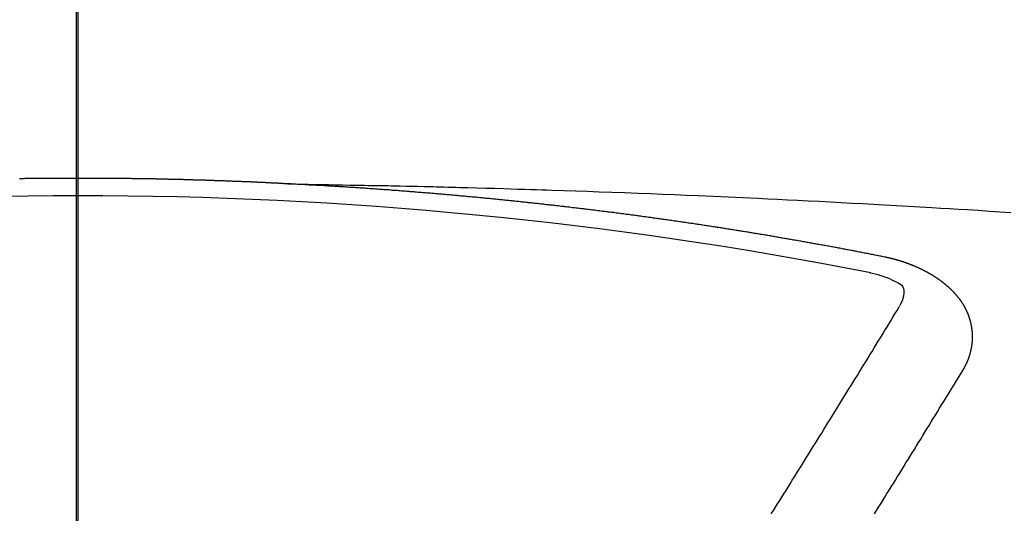
# Model space of a CAD drawing. Extents: x 84007 to 110144, y -21830 to -13430.
# Drawn here: x 99184 to 99192, y -15011 to -15007 of the extents above; entities that cross this region are included whole.
import ezdxf

# ---------------------------------------------------------------- set-up
doc = ezdxf.new("R2010")
doc.units = 0
doc.header["$LTSCALE"] = 50
doc.header["$MEASUREMENT"] = 0
doc.linetypes.add('CENTER2', pattern=[1.125, 0.75, -0.125, 0.125, -0.125])
doc.layers.get('0').update_dxf_attribs({"linetype": 'CONTINUOUS'})
for name, color, linetype in [('150-機器', 8, 'CONTINUOUS'), ('160-文字', 254, 'CONTINUOUS'), ('166-寸法B', 11, 'CONTINUOUS')]:
    doc.layers.add(name, color=color, linetype=linetype)
doc.styles.add('KH001', font='txt')
doc.dimstyles.new('KH1xx030', dxfattribs={"dimscale": 30, "dimtxt": 2, "dimasz": 0.6, "dimexe": 0.3, "dimexo": 1.2, "dimgap": 0.5, "dimtad": 3, "dimdec": 1, "dimdsep": 46, "dimlunit": 6, "dimtxsty": 'KH001', "dimblk": 'DOT', "dimcen": 1, "dimdle": 1, "dimclrd": 256, "dimclre": 256, "dimclrt": 256, "dimadec": 0, "dimazin": 0, "dimtfac": 1, "dimtdec": 1, "dimtix": 1, "dimtmove": 2, "dimatfit": 3, "dimldrblk": 'CLOSEDBLANK', "dimfxl": 1, "dimtolj": 1, "dimtzin": 0, "dimlwd": -1, "dimlwe": -1, "dimarcsym": 0})

# ---------------------------------------------------------------- blocks, each defined once
blk = doc.blocks.new('_ClosedBlank')
at = {"color": 0, "linetype": 'ByBlock', "lineweight": -2}
for p, q in [((-1, 0.16667), (0, 0)), ((-1, 0.16667), (-1, -0.16667)), ((0, 0), (-1, -0.16667))]:
    blk.add_line(p, q, dxfattribs=at)
blk = doc.blocks.new('_Dot')
at = {"color": 0, "linetype": 'ByBlock', "lineweight": -2}
blk.add_line((-0.5, 0), (-1, 0), dxfattribs=at)
at = {"color": 0, "linetype": 'ByBlock', "const_width": 0.5}
blk.add_lwpolyline([(-0.25, 0, 1), (0.25, 0, 1)], format="xyb", close=True, dxfattribs=at)

msp = doc.modelspace()

# ---------------------------------------------------------------- linework, layer by layer
at = {"layer": '150-機器', "color": 161, "linetype": 'CENTER2'}
msp.add_line((99184.8602, -14606.3461), (99184.8602, -15097.7877), dxfattribs=at)
at = {"layer": '150-機器', "color": 13, "linetype": 'Continuous'}
for points in [[(99186.4623, -15008.5078), (99186.4553, -15008.5078), (99186.4484, -15008.5078), (99186.4424, -15008.5068), (99186.4354, -15008.5068), (99186.4284, -15008.5068), (99186.4214, -15008.5058), (99186.4154, -15008.5058), (99186.4085, -15008.5058), (99186.4015, -15008.5048), (99186.3955, -15008.5048), (99186.3885, -15008.5048), (99186.3815, -15008.5038), (99186.3756, -15008.5038), (99186.3686, -15008.5038), (99186.3616, -15008.5028), (99186.3556, -15008.5028), (99186.3486, -15008.5028), (99186.3416, -15008.5018), (99186.3357, -15008.5018), (99186.3287, -15008.5018), (99186.3217, -15008.5008), (99186.3147, -15008.5008), (99186.3087, -15008.5008), (99186.3018, -15008.4998), (99186.2948, -15008.4998), (99186.2888, -15008.4998), (99186.2818, -15008.4988), (99186.2748, -15008.4988), (99186.2688, -15008.4988), (99186.2619, -15008.4978), (99186.2549, -15008.4978), (99186.2489, -15008.4978), (99186.2419, -15008.4968), (99186.2349, -15008.4968), (99186.2279, -15008.4968), (99186.222, -15008.4958), (99186.215, -15008.4958), (99186.208, -15008.4958), (99186.202, -15008.4958), (99186.195, -15008.4948), (99186.1881, -15008.4948), (99186.1821, -15008.4948), (99186.1751, -15008.4938), (99186.1681, -15008.4938), (99186.1611, -15008.4938), (99186.1551, -15008.4938), (99186.1482, -15008.4928), (99186.1412, -15008.4928), (99186.1352, -15008.4928), (99186.1282, -15008.4918), (99186.1212, -15008.4918), (99186.1152, -15008.4918), (99186.1083, -15008.4918), (99186.1013, -15008.4908), (99186.0953, -15008.4908), (99186.0883, -15008.4908), (99186.0813, -15008.4898), (99186.0744, -15008.4898), (99186.0684, -15008.4898), (99186.0614, -15008.4898), (99186.0544, -15008.4888), (99186.0484, -15008.4888), (99186.0414, -15008.4888), (99186.0345, -15008.4888), (99186.0285, -15008.4878), (99186.0215, -15008.4878), (99186.0145, -15008.4878), (99186.0075, -15008.4878), (99186.0015, -15008.4868), (99185.9946, -15008.4868), (99185.9876, -15008.4868), (99185.9816, -15008.4868), (99185.9746, -15008.4858), (99185.9676, -15008.4858), (99185.9607, -15008.4858), (99185.9547, -15008.4858), (99185.9477, -15008.4848), (99185.9407, -15008.4848), (99185.9347, -15008.4848), (99185.9277, -15008.4848), (99185.9208, -15008.4838), (99185.9148, -15008.4838), (99185.9078, -15008.4838), (99185.9008, -15008.4838), (99185.8938, -15008.4829), (99185.8878, -15008.4829), (99185.8809, -15008.4829), (99185.8739, -15008.4829), (99185.8679, -15008.4829), (99185.8609, -15008.4819), (99185.8539, -15008.4819), (99185.848, -15008.4819), (99185.841, -15008.4819), (99185.834, -15008.4809), (99185.827, -15008.4809), (99185.821, -15008.4809), (99185.814, -15008.4809), (99185.8071, -15008.4809), (99185.8011, -15008.4799), (99185.7941, -15008.4799), (99185.7871, -15008.4799), (99185.7801, -15008.4799), (99185.7742, -15008.4799), (99185.7672, -15008.4789), (99185.7602, -15008.4789), (99185.7542, -15008.4789), (99185.7472, -15008.4789), (99185.7402, -15008.4789), (99185.7343, -15008.4779), (99185.7273, -15008.4779), (99185.7203, -15008.4779), (99185.7133, -15008.4779), (99185.7073, -15008.4779), (99185.7003, -15008.4769), (99185.6934, -15008.4769), (99185.6874, -15008.4769), (99185.6804, -15008.4769), (99185.6734, -15008.4769), (99185.6664, -15008.4769), (99185.6605, -15008.4759), (99185.6535, -15008.4759), (99185.6465, -15008.4759), (99185.6405, -15008.4759), (99185.6335, -15008.4759), (99185.6265, -15008.4749), (99185.6196, -15008.4749), (99185.6136, -15008.4749), (99185.6066, -15008.4749), (99185.5996, -15008.4749), (99185.5936, -15008.4749), (99185.5866, -15008.4739), (99185.5797, -15008.4739), (99185.5737, -15008.4739), (99185.5667, -15008.4739), (99185.5597, -15008.4739), (99185.5527, -15008.4739), (99185.5468, -15008.4739), (99185.5398, -15008.4729), (99185.5328, -15008.4729), (99185.5268, -15008.4729), (99185.5198, -15008.4729), (99185.5128, -15008.4729), (99185.5059, -15008.4729), (99185.4999, -15008.4719), (99185.4929, -15008.4719), (99185.4859, -15008.4719), (99185.4799, -15008.4719), (99185.4729, -15008.4719), (99185.466, -15008.4719), (99185.459, -15008.4719), (99185.453, -15008.4719), (99185.446, -15008.4709), (99185.439, -15008.4709), (99185.4331, -15008.4709), (99185.4261, -15008.4709), (99185.4191, -15008.4709), (99185.4121, -15008.4709), (99185.4061, -15008.4709), (99185.3991, -15008.4709), (99185.3922, -15008.4699), (99185.3862, -15008.4699), (99185.3792, -15008.4699), (99185.3722, -15008.4699), (99185.3652, -15008.4699), (99185.3593, -15008.4699), (99185.3523, -15008.4699), (99185.3453, -15008.4699), (99185.3393, -15008.4699), (99185.3323, -15008.4689), (99185.3253, -15008.4689), (99185.3184, -15008.4689), (99185.3124, -15008.4689), (99185.3054, -15008.4689), (99185.2984, -15008.4689), (99185.2924, -15008.4689), (99185.2854, -15008.4689), (99185.2785, -15008.4689), (99185.2725, -15008.4689), (99185.2655, -15008.4679), (99185.2585, -15008.4679), (99185.2515, -15008.4679), (99185.2456, -15008.4679), (99185.2386, -15008.4679), (99185.2316, -15008.4679), (99185.2256, -15008.4679), (99185.2186, -15008.4679), (99185.2116, -15008.4679), (99185.2047, -15008.4679), (99185.1987, -15008.4679), (99185.1917, -15008.4679), (99185.1847, -15008.4669), (99185.1787, -15008.4669), (99185.1717, -15008.4669), (99185.1648, -15008.4669), (99185.1578, -15008.4669), (99185.1518, -15008.4669), (99185.1448, -15008.4669), (99185.1378, -15008.4669), (99185.1319, -15008.4669), (99185.1249, -15008.4669), (99185.1179, -15008.4669), (99185.1109, -15008.4669), (99185.1049, -15008.4669), (99185.0979, -15008.4669), (99185.091, -15008.4669), (99185.085, -15008.4669), (99185.078, -15008.4669), (99185.071, -15008.4659), (99185.064, -15008.4659), (99185.0581, -15008.4659), (99185.0511, -15008.4659), (99185.0441, -15008.4659), (99185.0381, -15008.4659), (99185.0311, -15008.4659), (99185.0241, -15008.4659), (99185.0172, -15008.4659), (99185.0112, -15008.4659), (99185.0042, -15008.4659), (99184.9972, -15008.4659), (99184.9902, -15008.4659), (99184.9842, -15008.4659), (99184.9773, -15008.4659), (99184.9703, -15008.4659), (99184.9643, -15008.4659), (99184.9573, -15008.4659), (99184.9503, -15008.4659), (99184.9434, -15008.4659), (99184.9374, -15008.4659), (99184.9304, -15008.4659), (99184.9234, -15008.4659), (99184.9174, -15008.4659), (99184.9104, -15008.4659), (99184.9035, -15008.4659), (99184.8965, -15008.4659), (99184.8905, -15008.4659), (99184.8835, -15008.4659), (99184.8765, -15008.4659), (99184.8705, -15008.4659), (99184.8636, -15008.4659), (99184.8566, -15008.4659), (99184.8496, -15008.4659), (99184.8436, -15008.4659), (99184.8366, -15008.4659), (99184.8297, -15008.4659), (99184.8237, -15008.4659), (99184.8167, -15008.4659), (99184.8097, -15008.4659), (99184.8027, -15008.4659), (99184.7967, -15008.4659), (99184.7898, -15008.4659), (99184.7828, -15008.4659), (99184.7768, -15008.4659), (99184.7698, -15008.4659), (99184.7628, -15008.4659), (99184.7559, -15008.4659), (99184.7499, -15008.4659), (99184.7429, -15008.4659), (99184.7359, -15008.4659), (99184.7299, -15008.4659), (99184.7229, -15008.4659), (99184.716, -15008.4659), (99184.709, -15008.4659), (99184.703, -15008.4659), (99184.696, -15008.4659), (99184.689, -15008.4659), (99184.683, -15008.4659), (99184.6761, -15008.4659), (99184.6691, -15008.4659), (99184.6621, -15008.4659), (99184.6561, -15008.4659), (99184.6491, -15008.4659), (99184.6422, -15008.4669), (99184.6362, -15008.4669), (99184.6292, -15008.4669), (99184.6222, -15008.4669), (99184.6152, -15008.4669), (99184.6092, -15008.4669), (99184.6023, -15008.4669), (99184.5953, -15008.4669), (99184.5893, -15008.4669), (99184.5823, -15008.4669), (99184.5753, -15008.4669), (99184.5683, -15008.4669), (99184.5624, -15008.4669), (99184.5554, -15008.4669), (99184.5484, -15008.4669), (99184.5424, -15008.4669), (99184.5354, -15008.4669), (99184.5285, -15008.4679), (99184.5215, -15008.4679), (99184.5155, -15008.4679), (99184.5085, -15008.4679), (99184.5015, -15008.4679), (99184.4955, -15008.4679), (99184.4886, -15008.4679), (99184.4816, -15008.4679), (99184.4746, -15008.4679), (99184.4686, -15008.4679), (99184.4616, -15008.4679), (99184.4547, -15008.4679), (99184.4487, -15008.4689), (99184.4417, -15008.4689), (99184.4347, -15008.4689), (99184.4277, -15008.4689), (99184.4217, -15008.4689), (99184.4148, -15008.4689)], [(99186.4553, -15008.5078), (99186.5329, -15008.5093), (99186.6104, -15008.5108), (99186.688, -15008.5123), (99186.7655, -15008.5138), (99186.8184, -15008.5148), (99186.8712, -15008.5158), (99186.9241, -15008.5168), (99186.977, -15008.5178), (99187.0074, -15008.5183), (99187.0378, -15008.5188), (99187.0682, -15008.5193), (99187.0986, -15008.5198), (99187.1288, -15008.5202), (99187.159, -15008.5207), (99187.1891, -15008.5212), (99187.2193, -15008.5217), (99187.242, -15008.5222), (99187.2647, -15008.5227), (99187.2874, -15008.5232), (99187.3101, -15008.5237), (99187.3557, -15008.5248), (99187.4013, -15008.5258), (99187.447, -15008.5268), (99187.4926, -15008.5277), (99187.5153, -15008.5282), (99187.538, -15008.5287), (99187.5607, -15008.5292), (99187.5833, -15008.5297), (99187.6135, -15008.5304), (99187.6437, -15008.5311), (99187.6739, -15008.5319), (99187.704, -15008.5327), (99187.7344, -15008.5337), (99187.7649, -15008.5347), (99187.7953, -15008.5357), (99187.8257, -15008.5367), (99187.8938, -15008.5386), (99187.9618, -15008.5403), (99188.0299, -15008.5419), (99188.098, -15008.5437), (99188.1508, -15008.5454), (99188.2037, -15008.5472), (99188.2566, -15008.549), (99188.3094, -15008.5507), (99188.3483, -15008.5518), (99188.3872, -15008.5528), (99188.4261, -15008.5537), (99188.465, -15008.5548), (99188.5545, -15008.5576), (99188.644, -15008.5608), (99188.7336, -15008.5642), (99188.8231, -15008.5676), (99188.9213, -15008.5713), (99189.0195, -15008.575), (99189.1178, -15008.5788), (99189.216, -15008.5826), (99189.3065, -15008.5862), (99189.397, -15008.59), (99189.4876, -15008.5937), (99189.5781, -15008.5975), (99189.6913, -15008.6023), (99189.8045, -15008.6072), (99189.9177, -15008.6123), (99190.0309, -15008.6175), (99190.1062, -15008.6211), (99190.1815, -15008.6249), (99190.2568, -15008.6286), (99190.3321, -15008.6325), (99190.4148, -15008.6366), (99190.4976, -15008.6409), (99190.5804, -15008.6451), (99190.6632, -15008.6494), (99190.746, -15008.6538), (99190.8287, -15008.6582), (99190.9115, -15008.6627), (99190.9943, -15008.6674), (99191.0843, -15008.6725), (99191.1743, -15008.6777), (99191.2643, -15008.683), (99191.3543, -15008.6883), (99191.4219, -15008.6923), (99191.4895, -15008.6962), (99191.5571, -15008.7002), (99191.6246, -15008.7043), (99191.7072, -15008.7093), (99191.7897, -15008.7146), (99191.8722, -15008.7198), (99191.9548, -15008.7252)], [(99190.9953, -15009.0653), (99190.9853, -15009.0633), (99190.9763, -15009.0613), (99190.9674, -15009.0593), (99190.9584, -15009.0573), (99190.9494, -15009.0563), (99190.9394, -15009.0543), (99190.9305, -15009.0523), (99190.9215, -15009.0503), (99190.9125, -15009.0484), (99190.9035, -15009.0464), (99190.8936, -15009.0454), (99190.8846, -15009.0434), (99190.8756, -15009.0414), (99190.8666, -15009.0394), (99190.8577, -15009.0374), (99190.8477, -15009.0364), (99190.8387, -15009.0344), (99190.8297, -15009.0324), (99190.8208, -15009.0304), (99190.8108, -15009.0284), (99190.8018, -15009.0274), (99190.7928, -15009.0254), (99190.7839, -15009.0234), (99190.7749, -15009.0214), (99190.7649, -15009.0204), (99190.7559, -15009.0184), (99190.747, -15009.0164), (99190.738, -15009.0144), (99190.728, -15009.0124), (99190.719, -15009.0114), (99190.7101, -15009.0095), (99190.7011, -15009.0075), (99190.6921, -15009.0055), (99190.6821, -15009.0045), (99190.6732, -15009.0025), (99190.6642, -15009.0005), (99190.6552, -15008.9985), (99190.6452, -15008.9975), (99190.6362, -15008.9955), (99190.6273, -15008.9935), (99190.6183, -15008.9925), (99190.6083, -15008.9905), (99190.5993, -15008.9885), (99190.5904, -15008.9865), (99190.5814, -15008.9855), (99190.5714, -15008.9835), (99190.5624, -15008.9815), (99190.5535, -15008.9805), (99190.5435, -15008.9785), (99190.5345, -15008.9765), (99190.5255, -15008.9745), (99190.5166, -15008.9736), (99190.5066, -15008.9716), (99190.4976, -15008.9696), (99190.4886, -15008.9686), (99190.4797, -15008.9666), (99190.4697, -15008.9646), (99190.4607, -15008.9636), (99190.4517, -15008.9616), (99190.4418, -15008.9596), (99190.4328, -15008.9586), (99190.4238, -15008.9566), (99190.4148, -15008.9546), (99190.4049, -15008.9536), (99190.3959, -15008.9516), (99190.3869, -15008.9496), (99190.3769, -15008.9486), (99190.368, -15008.9466), (99190.359, -15008.9446), (99190.35, -15008.9436), (99190.34, -15008.9416), (99190.3311, -15008.9396), (99190.3221, -15008.9386), (99190.3121, -15008.9366), (99190.3031, -15008.9357), (99190.2942, -15008.9337), (99190.2842, -15008.9317), (99190.2752, -15008.9307), (99190.2662, -15008.9287), (99190.2573, -15008.9267), (99190.2473, -15008.9257), (99190.2383, -15008.9237), (99190.2293, -15008.9227), (99190.2194, -15008.9207), (99190.2104, -15008.9187), (99190.2014, -15008.9177), (99190.1914, -15008.9157), (99190.1825, -15008.9147), (99190.1735, -15008.9127), (99190.1635, -15008.9107), (99190.1545, -15008.9097), (99190.1456, -15008.9077), (99190.1356, -15008.9067), (99190.1266, -15008.9047), (99190.1176, -15008.9037), (99190.1077, -15008.9017), (99190.0987, -15008.8997), (99190.0897, -15008.8987), (99190.0797, -15008.8968), (99190.0707, -15008.8958), (99190.0618, -15008.8938), (99190.0518, -15008.8928), (99190.0428, -15008.8908), (99190.0338, -15008.8888), (99190.0239, -15008.8878), (99190.0149, -15008.8858), (99190.0059, -15008.8848), (99189.9959, -15008.8828), (99189.987, -15008.8818), (99189.978, -15008.8798), (99189.968, -15008.8788), (99189.959, -15008.8768), (99189.9491, -15008.8758), (99189.9401, -15008.8738), (99189.9311, -15008.8728), (99189.9211, -15008.8708), (99189.9122, -15008.8698), (99189.9032, -15008.8678), (99189.8932, -15008.8668), (99189.8842, -15008.8648), (99189.8753, -15008.8638), (99189.8653, -15008.8618), (99189.8563, -15008.8608), (99189.8463, -15008.8589), (99189.8374, -15008.8579), (99189.8284, -15008.8559), (99189.8184, -15008.8549), (99189.8094, -15008.8529), (99189.8005, -15008.8519), (99189.7905, -15008.8499), (99189.7815, -15008.8489), (99189.7715, -15008.8469), (99189.7626, -15008.8459), (99189.7536, -15008.8439), (99189.7436, -15008.8429), (99189.7346, -15008.8409), (99189.7247, -15008.8399), (99189.7157, -15008.8379), (99189.7067, -15008.8369), (99189.6967, -15008.8359), (99189.6878, -15008.8339), (99189.6778, -15008.8329), (99189.6688, -15008.8309), (99189.6598, -15008.8299), (99189.6499, -15008.8279), (99189.6409, -15008.8269), (99189.6309, -15008.8249), (99189.6219, -15008.8239), (99189.613, -15008.8229), (99189.603, -15008.821), (99189.594, -15008.82), (99189.584, -15008.818), (99189.5751, -15008.817), (99189.5661, -15008.816), (99189.5561, -15008.814), (99189.5471, -15008.813), (99189.5372, -15008.811), (99189.5282, -15008.81), (99189.5192, -15008.809), (99189.5092, -15008.807), (99189.5003, -15008.806), (99189.4903, -15008.804), (99189.4813, -15008.803), (99189.4713, -15008.802), (99189.4624, -15008.8), (99189.4534, -15008.799), (99189.4434, -15008.797), (99189.4344, -15008.796), (99189.4245, -15008.795), (99189.4155, -15008.793), (99189.4055, -15008.792), (99189.3965, -15008.791), (99189.3876, -15008.789), (99189.3776, -15008.788), (99189.3686, -15008.787), (99189.3586, -15008.7851), (99189.3497, -15008.7841), (99189.3397, -15008.7831), (99189.3307, -15008.7811), (99189.3207, -15008.7801), (99189.3118, -15008.7791), (99189.3028, -15008.7771), (99189.2928, -15008.7761), (99189.2838, -15008.7751), (99189.2739, -15008.7731), (99189.2649, -15008.7721), (99189.2549, -15008.7711), (99189.2459, -15008.7691), (99189.236, -15008.7681), (99189.227, -15008.7671), (99189.217, -15008.7651), (99189.208, -15008.7641), (99189.1991, -15008.7631), (99189.1891, -15008.7611), (99189.1801, -15008.7601), (99189.1701, -15008.7591), (99189.1612, -15008.7581), (99189.1512, -15008.7561), (99189.1422, -15008.7551), (99189.1322, -15008.7541), (99189.1233, -15008.7521), (99189.1133, -15008.7511), (99189.1043, -15008.7501), (99189.0943, -15008.7491), (99189.0854, -15008.7472), (99189.0754, -15008.7462), (99189.0664, -15008.7452), (99189.0574, -15008.7442), (99189.0475, -15008.7422), (99189.0385, -15008.7412), (99189.0285, -15008.7402), (99189.0195, -15008.7392), (99189.0096, -15008.7372), (99189.0006, -15008.7362), (99188.9906, -15008.7352), (99188.9816, -15008.7342), (99188.9717, -15008.7322), (99188.9627, -15008.7312), (99188.9527, -15008.7302), (99188.9437, -15008.7292), (99188.9338, -15008.7272), (99188.9248, -15008.7262), (99188.9148, -15008.7252), (99188.9058, -15008.7242), (99188.8959, -15008.7232), (99188.8869, -15008.7212), (99188.8769, -15008.7202), (99188.8679, -15008.7192), (99188.858, -15008.7182), (99188.849, -15008.7172), (99188.839, -15008.7152), (99188.83, -15008.7142), (99188.8201, -15008.7132), (99188.8111, -15008.7122), (99188.8011, -15008.7112), (99188.7921, -15008.7093), (99188.7822, -15008.7083), (99188.7732, -15008.7073), (99188.7632, -15008.7063), (99188.7542, -15008.7053), (99188.7443, -15008.7043), (99188.7353, -15008.7023), (99188.7253, -15008.7013), (99188.7163, -15008.7003), (99188.7064, -15008.6993), (99188.6974, -15008.6983), (99188.6874, -15008.6973), (99188.6774, -15008.6953), (99188.6685, -15008.6943), (99188.6585, -15008.6933), (99188.6495, -15008.6923), (99188.6395, -15008.6913), (99188.6306, -15008.6903), (99188.6206, -15008.6893), (99188.6116, -15008.6883), (99188.6016, -15008.6863), (99188.5927, -15008.6853), (99188.5827, -15008.6843), (99188.5737, -15008.6833), (99188.5637, -15008.6823), (99188.5548, -15008.6813), (99188.5448, -15008.6803), (99188.5358, -15008.6793), (99188.5258, -15008.6783), (99188.5159, -15008.6763), (99188.5069, -15008.6753), (99188.4969, -15008.6743), (99188.4879, -15008.6733), (99188.478, -15008.6723), (99188.469, -15008.6714), (99188.459, -15008.6704), (99188.4501, -15008.6694), (99188.4401, -15008.6684), (99188.4311, -15008.6674), (99188.4211, -15008.6664), (99188.4112, -15008.6654), (99188.4022, -15008.6634), (99188.3922, -15008.6624), (99188.3832, -15008.6614), (99188.3733, -15008.6604), (99188.3643, -15008.6594), (99188.3543, -15008.6584), (99188.3453, -15008.6574), (99188.3354, -15008.6564), (99188.3254, -15008.6554), (99188.3164, -15008.6544), (99188.3064, -15008.6534), (99188.2975, -15008.6524), (99188.2875, -15008.6514), (99188.2785, -15008.6504), (99188.2685, -15008.6494), (99188.2596, -15008.6484), (99188.2496, -15008.6474), (99188.2396, -15008.6464), (99188.2306, -15008.6454), (99188.2207, -15008.6444), (99188.2117, -15008.6434), (99188.2017, -15008.6424), (99188.1927, -15008.6414), (99188.1828, -15008.6404), (99188.1728, -15008.6394), (99188.1638, -15008.6384), (99188.1538, -15008.6374), (99188.1449, -15008.6364), (99188.1349, -15008.6354), (99188.1259, -15008.6344), (99188.1159, -15008.6335), (99188.106, -15008.6325), (99188.097, -15008.6315), (99188.087, -15008.6305), (99188.078, -15008.6295), (99188.0681, -15008.6285), (99188.0591, -15008.6275), (99188.0491, -15008.6265), (99188.0391, -15008.6255), (99188.0302, -15008.6245), (99188.0202, -15008.6235), (99188.0112, -15008.6225), (99188.0012, -15008.6215), (99187.9913, -15008.6205), (99187.9823, -15008.6195), (99187.9723, -15008.6195), (99187.9633, -15008.6185), (99187.9534, -15008.6175), (99187.9434, -15008.6165), (99187.9344, -15008.6155), (99187.9244, -15008.6145), (99187.9155, -15008.6135), (99187.9055, -15008.6125), (99187.8955, -15008.6115), (99187.8865, -15008.6105), (99187.8766, -15008.6095), (99187.8676, -15008.6085), (99187.8576, -15008.6085), (99187.8476, -15008.6075), (99187.8387, -15008.6065), (99187.8287, -15008.6055), (99187.8197, -15008.6045), (99187.8097, -15008.6035), (99187.7998, -15008.6025), (99187.7908, -15008.6015), (99187.7808, -15008.6005), (99187.7718, -15008.6005), (99187.7619, -15008.5995), (99187.7519, -15008.5985), (99187.7429, -15008.5975), (99187.733, -15008.5966), (99187.724, -15008.5956), (99187.714, -15008.5946), (99187.704, -15008.5946), (99187.6951, -15008.5936), (99187.6851, -15008.5926), (99187.6751, -15008.5916), (99187.6661, -15008.5906), (99187.6562, -15008.5896), (99187.6472, -15008.5886), (99187.6372, -15008.5886), (99187.6272, -15008.5876), (99187.6183, -15008.5866), (99187.6083, -15008.5856), (99187.5993, -15008.5846), (99187.5893, -15008.5836), (99187.5794, -15008.5836), (99187.5704, -15008.5826), (99187.5604, -15008.5816), (99187.5504, -15008.5806), (99187.5415, -15008.5796), (99187.5315, -15008.5796), (99187.5225, -15008.5786), (99187.5125, -15008.5776), (99187.5026, -15008.5766), (99187.4936, -15008.5756), (99187.4836, -15008.5756), (99187.4736, -15008.5746), (99187.4647, -15008.5736), (99187.4547, -15008.5726), (99187.4447, -15008.5726), (99187.4357, -15008.5716), (99187.4258, -15008.5706), (99187.4168, -15008.5696), (99187.4068, -15008.5686), (99187.3968, -15008.5686), (99187.3879, -15008.5676), (99187.3779, -15008.5666), (99187.3679, -15008.5656), (99187.3589, -15008.5656), (99187.349, -15008.5646), (99187.339, -15008.5636), (99187.33, -15008.5626), (99187.32, -15008.5626), (99187.3111, -15008.5616), (99187.3011, -15008.5606), (99187.2911, -15008.5596), (99187.2821, -15008.5596), (99187.2722, -15008.5587), (99187.2622, -15008.5577), (99187.2532, -15008.5577), (99187.2433, -15008.5567), (99187.2333, -15008.5557), (99187.2243, -15008.5547), (99187.2143, -15008.5547), (99187.2044, -15008.5537), (99187.1954, -15008.5527), (99187.1854, -15008.5527), (99187.1754, -15008.5517), (99187.1665, -15008.5507), (99187.1565, -15008.5497), (99187.1475, -15008.5497), (99187.1375, -15008.5487), (99187.1276, -15008.5477), (99187.1186, -15008.5477), (99187.1086, -15008.5467), (99187.0986, -15008.5457), (99187.0897, -15008.5457), (99187.0797, -15008.5447), (99187.0697, -15008.5437), (99187.0607, -15008.5437), (99187.0508, -15008.5427), (99187.0408, -15008.5417), (99187.0318, -15008.5417), (99187.0218, -15008.5407), (99187.0119, -15008.5397), (99187.0029, -15008.5397), (99186.9929, -15008.5387), (99186.9829, -15008.5377), (99186.974, -15008.5377), (99186.964, -15008.5367), (99186.954, -15008.5367), (99186.945, -15008.5357), (99186.9351, -15008.5347), (99186.9251, -15008.5347), (99186.9161, -15008.5337), (99186.9061, -15008.5327), (99186.8962, -15008.5327), (99186.8872, -15008.5317), (99186.8772, -15008.5317), (99186.8672, -15008.5307), (99186.8583, -15008.5297), (99186.8483, -15008.5297), (99186.8383, -15008.5287), (99186.8294, -15008.5287), (99186.8194, -15008.5277), (99186.8094, -15008.5277), (99186.8004, -15008.5267), (99186.7905, -15008.5257), (99186.7805, -15008.5257), (99186.7715, -15008.5247), (99186.7615, -15008.5247), (99186.7516, -15008.5237), (99186.7416, -15008.5237), (99186.7326, -15008.5227), (99186.7226, -15008.5217), (99186.7127, -15008.5217), (99186.7037, -15008.5208), (99186.6937, -15008.5208), (99186.6837, -15008.5198), (99186.6748, -15008.5198), (99186.6648, -15008.5188), (99186.6548, -15008.5188), (99186.6458, -15008.5178), (99186.6359, -15008.5178), (99186.6259, -15008.5168), (99186.6169, -15008.5168), (99186.6069, -15008.5158), (99186.597, -15008.5148), (99186.588, -15008.5148), (99186.578, -15008.5138), (99186.568, -15008.5138), (99186.5581, -15008.5128), (99186.5491, -15008.5128), (99186.5391, -15008.5118), (99186.5291, -15008.5118), (99186.5202, -15008.5108), (99186.5102, -15008.5108), (99186.5002, -15008.5098), (99186.4912, -15008.5098), (99186.4813, -15008.5088), (99186.4713, -15008.5088), (99186.4623, -15008.5078)], [(99191.5897, -15009.929), (99191.5907, -15009.927), (99191.5917, -15009.925), (99191.5927, -15009.923), (99191.5947, -15009.921), (99191.5957, -15009.918), (99191.5967, -15009.916), (99191.5977, -15009.9141), (99191.5987, -15009.9121), (99191.6007, -15009.9101), (99191.6017, -15009.9081), (99191.6027, -15009.9061), (99191.6037, -15009.9031), (99191.6047, -15009.9011), (99191.6057, -15009.8991), (99191.6077, -15009.8971), (99191.6087, -15009.8951), (99191.6097, -15009.8931), (99191.6107, -15009.8901), (99191.6117, -15009.8881), (99191.6127, -15009.8861), (99191.6137, -15009.8841), (99191.6147, -15009.8821), (99191.6157, -15009.8801), (99191.6166, -15009.8772), (99191.6186, -15009.8752), (99191.6196, -15009.8732), (99191.6206, -15009.8712), (99191.6216, -15009.8692), (99191.6226, -15009.8662), (99191.6236, -15009.8642), (99191.6246, -15009.8622), (99191.6256, -15009.8602), (99191.6256, -15009.8582), (99191.6266, -15009.8562), (99191.6276, -15009.8532), (99191.6286, -15009.8512), (99191.6296, -15009.8492), (99191.6306, -15009.8472), (99191.6316, -15009.8442), (99191.6326, -15009.8422), (99191.6326, -15009.8403), (99191.6336, -15009.8383), (99191.6346, -15009.8363), (99191.6356, -15009.8333), (99191.6366, -15009.8313), (99191.6366, -15009.8293), (99191.6376, -15009.8273), (99191.6386, -15009.8253), (99191.6396, -15009.8223), (99191.6396, -15009.8203), (99191.6406, -15009.8183), (99191.6416, -15009.8163), (99191.6426, -15009.8133), (99191.6426, -15009.8113), (99191.6436, -15009.8093), (99191.6446, -15009.8073), (99191.6446, -15009.8043), (99191.6456, -15009.8024), (99191.6456, -15009.8004), (99191.6466, -15009.7984), (99191.6476, -15009.7954), (99191.6476, -15009.7934), (99191.6486, -15009.7914), (99191.6486, -15009.7894), (99191.6496, -15009.7864), (99191.6506, -15009.7844), (99191.6506, -15009.7824), (99191.6516, -15009.7804), (99191.6516, -15009.7774), (99191.6526, -15009.7754), (99191.6526, -15009.7734), (99191.6536, -15009.7714), (99191.6536, -15009.7684), (99191.6545, -15009.7664), (99191.6545, -15009.7645), (99191.6545, -15009.7625), (99191.6555, -15009.7595), (99191.6555, -15009.7575), (99191.6565, -15009.7555), (99191.6565, -15009.7535), (99191.6575, -15009.7505), (99191.6575, -15009.7485), (99191.6575, -15009.7465), (99191.6585, -15009.7445), (99191.6585, -15009.7415), (99191.6585, -15009.7395), (99191.6595, -15009.7375), (99191.6595, -15009.7355), (99191.6595, -15009.7325), (99191.6605, -15009.7305), (99191.6605, -15009.7285), (99191.6605, -15009.7266), (99191.6605, -15009.7236), (99191.6615, -15009.7216), (99191.6615, -15009.7196), (99191.6615, -15009.7176), (99191.6615, -15009.7146), (99191.6625, -15009.7126), (99191.6625, -15009.7106), (99191.6625, -15009.7086), (99191.6625, -15009.7056), (99191.6625, -15009.7036), (99191.6625, -15009.7016), (99191.6635, -15009.6996), (99191.6635, -15009.6966), (99191.6635, -15009.6946), (99191.6635, -15009.6926), (99191.6635, -15009.6906), (99191.6635, -15009.6877), (99191.6635, -15009.6857), (99191.6635, -15009.6837), (99191.6635, -15009.6807), (99191.6635, -15009.6787), (99191.6635, -15009.6767), (99191.6635, -15009.6747), (99191.6635, -15009.6717), (99191.6635, -15009.6697), (99191.6635, -15009.6677), (99191.6635, -15009.6657), (99191.6635, -15009.6627), (99191.6635, -15009.6607), (99191.6635, -15009.6587), (99191.6635, -15009.6567), (99191.6635, -15009.6537), (99191.6635, -15009.6518), (99191.6635, -15009.6498), (99191.6635, -15009.6478), (99191.6625, -15009.6448), (99191.6625, -15009.6428), (99191.6625, -15009.6408), (99191.6625, -15009.6388), (99191.6625, -15009.6358), (99191.6625, -15009.6338), (99191.6615, -15009.6318), (99191.6615, -15009.6298), (99191.6615, -15009.6268), (99191.6615, -15009.6248), (99191.6615, -15009.6228), (99191.6605, -15009.6208), (99191.6605, -15009.6178), (99191.6605, -15009.6158), (99191.6605, -15009.6139), (99191.6595, -15009.6119), (99191.6595, -15009.6089), (99191.6595, -15009.6069), (99191.6585, -15009.6049), (99191.6585, -15009.6029), (99191.6585, -15009.5999), (99191.6575, -15009.5979), (99191.6575, -15009.5959), (99191.6565, -15009.5939), (99191.6565, -15009.5909), (99191.6565, -15009.5889), (99191.6555, -15009.5869), (99191.6555, -15009.5849), (99191.6545, -15009.5829), (99191.6545, -15009.5799), (99191.6536, -15009.5779), (99191.6536, -15009.576), (99191.6536, -15009.574), (99191.6526, -15009.571), (99191.6526, -15009.569), (99191.6516, -15009.567), (99191.6516, -15009.565), (99191.6506, -15009.563), (99191.6496, -15009.56), (99191.6496, -15009.558), (99191.6486, -15009.556), (99191.6486, -15009.554), (99191.6476, -15009.551), (99191.6476, -15009.549), (99191.6466, -15009.547), (99191.6456, -15009.545), (99191.6456, -15009.543), (99191.6446, -15009.54), (99191.6436, -15009.5381), (99191.6436, -15009.5361), (99191.6426, -15009.5341), (99191.6416, -15009.5321), (99191.6416, -15009.5291), (99191.6406, -15009.5271), (99191.6396, -15009.5251), (99191.6386, -15009.5231), (99191.6386, -15009.5211), (99191.6376, -15009.5191), (99191.6366, -15009.5161), (99191.6356, -15009.5141), (99191.6356, -15009.5121), (99191.6346, -15009.5101), (99191.6336, -15009.5081), (99191.6326, -15009.5051), (99191.6316, -15009.5031), (99191.6306, -15009.5012), (99191.6306, -15009.4992), (99191.6296, -15009.4972), (99191.6286, -15009.4952), (99191.6276, -15009.4922), (99191.6266, -15009.4902), (99191.6256, -15009.4882), (99191.6246, -15009.4862), (99191.6236, -15009.4842), (99191.6226, -15009.4822), (99191.6216, -15009.4802), (99191.6206, -15009.4772), (99191.6196, -15009.4752), (99191.6186, -15009.4732), (99191.6176, -15009.4712), (99191.6166, -15009.4692), (99191.6157, -15009.4672), (99191.6147, -15009.4652), (99191.6137, -15009.4633), (99191.6127, -15009.4603), (99191.6117, -15009.4583), (99191.6107, -15009.4563), (99191.6097, -15009.4543), (99191.6087, -15009.4523), (99191.6077, -15009.4503), (99191.6057, -15009.4483), (99191.6047, -15009.4463), (99191.6037, -15009.4443), (99191.6027, -15009.4423), (99191.6017, -15009.4393), (99191.6007, -15009.4373), (99191.5987, -15009.4353), (99191.5977, -15009.4333), (99191.5967, -15009.4313), (99191.5957, -15009.4293), (99191.5937, -15009.4273), (99191.5927, -15009.4254), (99191.5917, -15009.4234), (99191.5907, -15009.4214), (99191.5887, -15009.4194), (99191.5877, -15009.4174), (99191.5867, -15009.4154), (99191.5847, -15009.4134), (99191.5837, -15009.4114), (99191.5827, -15009.4094), (99191.5807, -15009.4064), (99191.5797, -15009.4044), (99191.5778, -15009.4024), (99191.5768, -15009.4004), (99191.5758, -15009.3984), (99191.5738, -15009.3964), (99191.5728, -15009.3944), (99191.5708, -15009.3924), (99191.5698, -15009.3904), (99191.5678, -15009.3884), (99191.5668, -15009.3865), (99191.5648, -15009.3845), (99191.5638, -15009.3825), (99191.5618, -15009.3805), (99191.5608, -15009.3785), (99191.5588, -15009.3765), (99191.5578, -15009.3745), (99191.5558, -15009.3735), (99191.5548, -15009.3715), (99191.5528, -15009.3695), (99191.5518, -15009.3675), (99191.5498, -15009.3655), (99191.5478, -15009.3635), (99191.5468, -15009.3615), (99191.5448, -15009.3595), (99191.5428, -15009.3575), (99191.5418, -15009.3555), (99191.5399, -15009.3535), (99191.5379, -15009.3515), (99191.5369, -15009.3496), (99191.5349, -15009.3476), (99191.5329, -15009.3456), (99191.5319, -15009.3436), (99191.5299, -15009.3426), (99191.5279, -15009.3406), (99191.5259, -15009.3386), (99191.5249, -15009.3366), (99191.5229, -15009.3346), (99191.5209, -15009.3326), (99191.5189, -15009.3306), (99191.5179, -15009.3286), (99191.5159, -15009.3276), (99191.5139, -15009.3256), (99191.5119, -15009.3236), (99191.5099, -15009.3216), (99191.5079, -15009.3196), (99191.5069, -15009.3176), (99191.5049, -15009.3156), (99191.5029, -15009.3146), (99191.501, -15009.3127), (99191.499, -15009.3107), (99191.497, -15009.3087), (99191.495, -15009.3067), (99191.493, -15009.3047), (99191.491, -15009.3037), (99191.489, -15009.3017), (99191.487, -15009.2997), (99191.485, -15009.2977), (99191.483, -15009.2957), (99191.481, -15009.2947), (99191.479, -15009.2927), (99191.477, -15009.2907), (99191.475, -15009.2887), (99191.473, -15009.2877), (99191.471, -15009.2857), (99191.469, -15009.2837), (99191.467, -15009.2817), (99191.4651, -15009.2807), (99191.4631, -15009.2787), (99191.4611, -15009.2767), (99191.4591, -15009.2748), (99191.4571, -15009.2738), (99191.4551, -15009.2718), (99191.4531, -15009.2698), (99191.4511, -15009.2688), (99191.4481, -15009.2668), (99191.4461, -15009.2648), (99191.4441, -15009.2628), (99191.4421, -15009.2618), (99191.4401, -15009.2598), (99191.4381, -15009.2578), (99191.4351, -15009.2568), (99191.4331, -15009.2548), (99191.4311, -15009.2528), (99191.4291, -15009.2518), (99191.4272, -15009.2498), (99191.4242, -15009.2478), (99191.4222, -15009.2468), (99191.4202, -15009.2448), (99191.4182, -15009.2428), (99191.4152, -15009.2418), (99191.4132, -15009.2398), (99191.4112, -15009.2388), (99191.4092, -15009.2369), (99191.4062, -15009.2349), (99191.4042, -15009.2339), (99191.4022, -15009.2319), (99191.3992, -15009.2309), (99191.3972, -15009.2289), (99191.3952, -15009.2269), (99191.3922, -15009.2259), (99191.3902, -15009.2239), (99191.3883, -15009.2229), (99191.3853, -15009.2209), (99191.3833, -15009.2199), (99191.3813, -15009.2179), (99191.3783, -15009.2159), (99191.3763, -15009.2149), (99191.3733, -15009.2129), (99191.3713, -15009.2119), (99191.3693, -15009.2099), (99191.3663, -15009.2089), (99191.3643, -15009.2069), (99191.3613, -15009.2059), (99191.3593, -15009.2039), (99191.3563, -15009.2029), (99191.3543, -15009.2009), (99191.3514, -15009.1999), (99191.3494, -15009.198), (99191.3464, -15009.197), (99191.3444, -15009.195), (99191.3414, -15009.194), (99191.3394, -15009.193), (99191.3364, -15009.191), (99191.3344, -15009.19), (99191.3314, -15009.188), (99191.3294, -15009.187), (99191.3264, -15009.185), (99191.3244, -15009.184), (99191.3214, -15009.182), (99191.3184, -15009.181), (99191.3164, -15009.18), (99191.3135, -15009.178), (99191.3115, -15009.177), (99191.3085, -15009.175), (99191.3065, -15009.174), (99191.3035, -15009.173), (99191.3005, -15009.171), (99191.2985, -15009.17), (99191.2955, -15009.169), (99191.2925, -15009.167), (99191.2905, -15009.166), (99191.2875, -15009.165), (99191.2845, -15009.163), (99191.2825, -15009.162), (99191.2795, -15009.1611), (99191.2766, -15009.1591), (99191.2746, -15009.1581), (99191.2716, -15009.1571), (99191.2686, -15009.1551), (99191.2666, -15009.1541), (99191.2636, -15009.1531), (99191.2606, -15009.1521), (99191.2576, -15009.1501), (99191.2556, -15009.1491), (99191.2526, -15009.1481), (99191.2496, -15009.1461), (99191.2466, -15009.1451), (99191.2446, -15009.1441), (99191.2416, -15009.1431), (99191.2387, -15009.1421), (99191.2357, -15009.1401), (99191.2327, -15009.1391), (99191.2307, -15009.1381), (99191.2277, -15009.1371), (99191.2247, -15009.1351), (99191.2217, -15009.1341), (99191.2187, -15009.1331), (99191.2167, -15009.1321), (99191.2137, -15009.1311), (99191.2107, -15009.1301), (99191.2077, -15009.1281), (99191.2047, -15009.1271), (99191.2017, -15009.1261), (99191.1988, -15009.1251), (99191.1968, -15009.1242), (99191.1938, -15009.1232), (99191.1908, -15009.1222), (99191.1878, -15009.1202), (99191.1848, -15009.1192), (99191.1818, -15009.1182), (99191.1788, -15009.1172), (99191.1758, -15009.1162), (99191.1728, -15009.1152), (99191.1698, -15009.1142), (99191.1678, -15009.1132), (99191.1648, -15009.1122), (99191.1619, -15009.1112), (99191.1589, -15009.1102), (99191.1559, -15009.1092), (99191.1529, -15009.1082), (99191.1499, -15009.1072), (99191.1469, -15009.1062), (99191.1439, -15009.1052), (99191.1409, -15009.1032), (99191.1379, -15009.1022), (99191.1349, -15009.1012), (99191.1319, -15009.1012), (99191.1289, -15009.1002), (99191.1259, -15009.0992), (99191.123, -15009.0982), (99191.12, -15009.0972), (99191.117, -15009.0962), (99191.114, -15009.0952), (99191.111, -15009.0942), (99191.108, -15009.0932), (99191.105, -15009.0922), (99191.102, -15009.0912), (99191.098, -15009.0902), (99191.095, -15009.0892), (99191.092, -15009.0882), (99191.089, -15009.0882), (99191.0861, -15009.0872), (99191.0831, -15009.0863), (99191.0801, -15009.0853), (99191.0771, -15009.0843), (99191.0741, -15009.0833), (99191.0711, -15009.0833), (99191.0671, -15009.0823), (99191.0641, -15009.0813), (99191.0611, -15009.0803), (99191.0581, -15009.0793), (99191.0551, -15009.0793), (99191.0521, -15009.0783), (99191.0492, -15009.0773), (99191.0452, -15009.0763), (99191.0422, -15009.0763), (99191.0392, -15009.0753), (99191.0362, -15009.0743), (99191.0332, -15009.0733), (99191.0302, -15009.0733), (99191.0262, -15009.0723), (99191.0232, -15009.0713), (99191.0202, -15009.0703), (99191.0172, -15009.0703), (99191.0142, -15009.0693), (99191.0103, -15009.0683), (99191.0073, -15009.0673), (99191.0043, -15009.0673), (99191.0013, -15009.0663), (99190.9983, -15009.0653), (99190.9953, -15009.0653)], [(99190.8808, -15009.1833), (99190.9015, -15009.1884), (99190.9222, -15009.1937), (99190.9428, -15009.1991), (99190.9634, -15009.2049), (99190.9762, -15009.2088), (99190.989, -15009.2129), (99191.0017, -15009.2172), (99191.0142, -15009.2219), (99191.0318, -15009.2294), (99191.049, -15009.2377), (99191.0662, -15009.2463), (99191.0841, -15009.2548), (99191.0957, -15009.26), (99191.1069, -15009.2655), (99191.1172, -15009.2718), (99191.1259, -15009.2797), (99191.1336, -15009.2913), (99191.1385, -15009.3049), (99191.1412, -15009.3196), (99191.1419, -15009.3346), (99191.1387, -15009.364), (99191.1305, -15009.392), (99191.1191, -15009.4189), (99191.106, -15009.4453)], [(99190.1336, -15011.0211), (99190.1495, -15010.9952), (99190.1655, -15010.9703), (99190.1815, -15010.9443), (99190.1974, -15010.9184), (99190.2134, -15010.8935), (99190.2293, -15010.8675), (99190.2453, -15010.8416), (99190.2612, -15010.8167), (99190.2772, -15010.7907), (99190.2932, -15010.7648), (99190.3091, -15010.7389), (99190.3251, -15010.7139), (99190.341, -15010.688), (99190.357, -15010.6621), (99190.3729, -15010.6361), (99190.3889, -15010.6112), (99190.4049, -15010.5853), (99190.4208, -15010.5593), (99190.4368, -15010.5334), (99190.4527, -15010.5075), (99190.4687, -15010.4825), (99190.4847, -15010.4566), (99190.5006, -15010.4307), (99190.5166, -15010.4048), (99190.5325, -15010.3788), (99190.5485, -15010.3529), (99190.5644, -15010.328), (99190.5804, -15010.302), (99190.5964, -15010.2761), (99190.6123, -15010.2502), (99190.6283, -15010.2242), (99190.6442, -15010.1983), (99190.6602, -15010.1724), (99190.6761, -15010.1464), (99190.6921, -15010.1205), (99190.7081, -15010.0946), (99190.724, -15010.0686), (99190.74, -15010.0437), (99190.7559, -15010.0178), (99190.7719, -15009.9918), (99190.7878, -15009.9659), (99190.8038, -15009.94), (99190.8198, -15009.9141), (99190.8357, -15009.8881), (99190.8517, -15009.8622), (99190.8676, -15009.8363), (99190.8836, -15009.8093), (99190.8996, -15009.7834), (99190.9155, -15009.7575), (99190.9315, -15009.7315), (99190.9474, -15009.7056), (99190.9634, -15009.6797), (99190.9793, -15009.6537), (99190.9953, -15009.6278), (99191.0113, -15009.6019), (99191.0262, -15009.576), (99191.0422, -15009.55), (99191.0581, -15009.5231), (99191.0741, -15009.4972), (99191.09, -15009.4712), (99191.106, -15009.4453)], [(99190.9175, -15011.0211), (99190.9335, -15010.9952), (99190.9494, -15010.9693), (99190.9654, -15010.9433), (99190.9813, -15010.9184), (99190.9973, -15010.8925), (99191.0132, -15010.8665), (99191.0292, -15010.8406), (99191.0452, -15010.8147), (99191.0621, -15010.7887), (99191.0781, -15010.7628), (99191.094, -15010.7369), (99191.11, -15010.7109), (99191.1259, -15010.685), (99191.1419, -15010.6591), (99191.1579, -15010.6331), (99191.1738, -15010.6072), (99191.1898, -15010.5813), (99191.2057, -15010.5554), (99191.2217, -15010.5294), (99191.2377, -15010.5035), (99191.2536, -15010.4776), (99191.2696, -15010.4516), (99191.2855, -15010.4247), (99191.3015, -15010.3988), (99191.3174, -15010.3728), (99191.3334, -15010.3469), (99191.3494, -15010.321), (99191.3653, -15010.295), (99191.3813, -15010.2691), (99191.3972, -15010.2432), (99191.4132, -15010.2163), (99191.4291, -15010.1903), (99191.4461, -15010.1644), (99191.4621, -15010.1385), (99191.478, -15010.1125), (99191.494, -15010.0866), (99191.5099, -15010.0597), (99191.5259, -15010.0337), (99191.5418, -15010.0078), (99191.5578, -15009.9819), (99191.5738, -15009.9549), (99191.5897, -15009.929)]]:
    msp.add_lwpolyline(points, dxfattribs=at)
at = {"layer": '150-機器', "color": 13}
for radius in [90.5, 80.5]:
    msp.add_circle((99184.8457, -14947.5819), radius, dxfattribs=at)
at = {"layer": '150-機器', "color": 13, "linetype": 'Continuous'}
msp.add_arc((99184.8602, -15039.89), 31.2914, 78.88956, 101.11044, dxfattribs=at)
at = {"layer": '166-寸法B'}
msp.add_line((99184.8457, -14816.3459), (99184.8457, -15074.6576), dxfattribs=at)

# ---------------------------------------------------------------- leaders
at = {"layer": '160-文字', "annotation_type": 0, "has_hookline": 1, "hookline_direction": 1}
for points, text_width in [([(99744.8457, -14722.6562), (99499.9756, -16677.5892), (99481.9756, -16677.5892)], 1240.203), ([(100014.8457, -14729.4174), (99739.4377, -16955.2003), (99721.4377, -16955.2003)], 1630.0508)]:
    msp.add_leader(points, dimstyle='KH1xx030', override={"dimgap": 0.5, "dimtad": 1}, dxfattribs=dict(at, text_width=text_width))
at = {"layer": '160-文字'}
msp.add_leader([(99304.8602, -14742.5819), (99007.888, -16420.8669)], dimstyle='KH1xx030', override={"dimgap": 0.5, "dimtad": 1}, dxfattribs=at)

doc.saveas('drawing.dxf')
